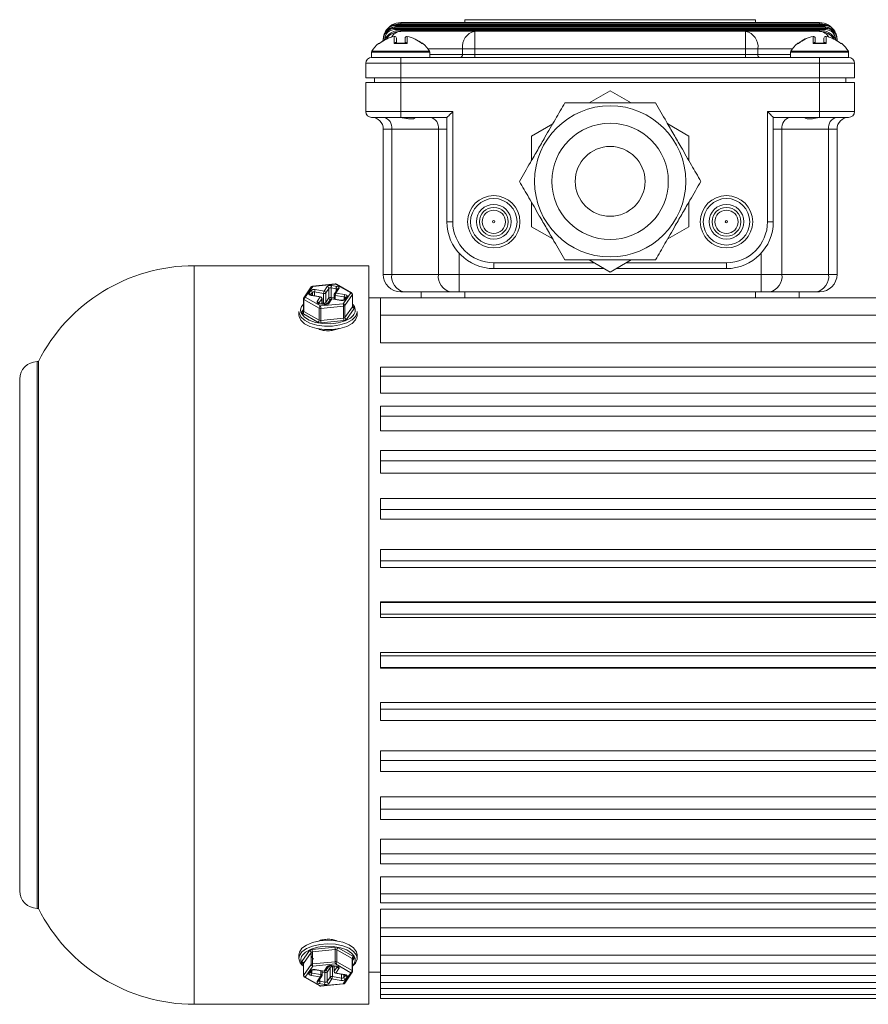
# Model space of a CAD drawing. Units: millimetres. Extents: x 111 to 1500, y 82 to 1020.
# Drawn here: x 913 to 1058, y 196 to 366 of the extents above; entities that cross this region are included whole.
import ezdxf

# ---------------------------------------------------------------- set-up
doc = ezdxf.new("R2010")
doc.units = ezdxf.units.MM

msp = doc.modelspace()

# ---------------------------------------------------------------- linework, layer by layer
at = {"color": 7, "linetype": 'Continuous', "lineweight": 0}
for p, q in [((989, 365.75), (989, 365.25)), ((989, 365.75), (1039, 365.75)), ((1039, 365.75), (1039, 365.25)), ((977, 364.25), (977, 364.45)), ((977, 364.45), (1051, 364.45)), ((977, 364.05), (977, 364.25)), ((977, 364.25), (1051, 364.25)), ((1051, 364.05), (977, 364.05)), ((977.14, 364.93), (977.26, 364.95)), ((977.14, 364.55), (977.14, 364.75)), ((977.14, 364.75), (1050.87, 364.75)), ((1050.87, 364.55), (977.14, 364.55)), ((977.26, 364.75), (977.26, 364.95)), ((977.26, 364.95), (1050.75, 364.95)), ((978, 365.05), (978, 365.25)), ((978, 365.25), (1050, 365.25)), ((1050, 365.05), (978, 365.05)), ((1050, 365.05), (1050, 365.25)), ((1050.75, 364.75), (1050.75, 364.95)), ((1050.75, 364.95), (1050.86, 364.93)), ((1050.87, 364.55), (1050.87, 364.75)), ((1051, 364.25), (1051, 364.45)), ((1051, 364.05), (1051, 364.25)), ((975.41, 363.75), (975.41, 363.76)), ((975.49, 363.7), (975.49, 363.71)), ((975.54, 363.62), (975.55, 363.62)), ((976.9, 361.65), (976.9, 362.87)), ((976.9, 362.87), (976.9, 362.87)), ((977.25, 362.58), (977.25, 361.73)), ((978, 363.75), (978, 363.95)), ((978, 363.95), (1050, 363.95)), ((978, 363.75), (990.74, 363.75)), ((978.75, 361.73), (978.75, 362.58)), ((979.11, 362.87), (979.11, 361.65)), ((979.11, 362.87), (979.11, 362.87)), ((990.74, 363.75), (1037.27, 363.75)), ((990.74, 360.75), (990.74, 363.75)), ((1037.27, 360.75), (1037.27, 363.75)), ((1037.27, 363.75), (1050, 363.75)), ((1048.9, 361.65), (1048.9, 362.87)), ((1048.9, 362.87), (1048.9, 362.87)), ((1049.25, 362.58), (1049.25, 361.73)), ((1050, 363.75), (1050, 363.95)), ((1050.75, 361.73), (1050.75, 362.58)), ((1051.11, 362.87), (1051.11, 361.65)), ((1051.11, 362.87), (1051.11, 362.87)), ((1052.46, 363.62), (1052.46, 363.62)), ((1052.51, 363.71), (1052.52, 363.7)), ((1052.6, 363.76), (1052.6, 363.75)), ((975.19, 362.25), (975, 362.25)), ((975, 362.13), (975, 362.25)), ((975.19, 362.25), (975.2, 362.3)), ((979.11, 361.65), (976.9, 361.65)), ((977.35, 361.72), (977.25, 361.73)), ((978.67, 361.73), (977.33, 361.73)), ((988.61, 359.75), (988.61, 360.75)), ((990.74, 360.75), (988.61, 360.75)), ((990.74, 360.75), (990.74, 359.75)), ((1037.27, 360.75), (990.74, 360.75)), ((1037.27, 359.75), (1037.27, 360.75)), ((1039.39, 360.75), (1037.27, 360.75)), ((1039.39, 360.75), (1039.39, 359.75)), ((1051.11, 361.65), (1048.9, 361.65)), ((1049.35, 361.72), (1049.25, 361.73)), ((1050.67, 361.73), (1049.33, 361.73)), ((1052.8, 362.3), (1052.82, 362.25)), ((1052.82, 362.25), (1053, 362.25)), ((1053, 362.25), (1053, 362.13)), ((973, 360.16), (973, 359.25)), ((978, 359.25), (973, 359.25)), ((978, 358.25), (978, 359.25)), ((978, 359.25), (1050, 359.25)), ((983, 359.25), (983, 360.16)), ((988.61, 359.75), (990.74, 359.75)), ((990.74, 359.25), (990.74, 359.75)), ((990.74, 359.75), (1037.27, 359.75)), ((1037.27, 359.25), (1037.27, 359.75)), ((1037.27, 359.75), (1039.39, 359.75)), ((1045, 360.16), (1045, 359.25)), ((1055, 359.25), (1050, 359.25)), ((1050, 358.25), (1050, 359.25)), ((1055, 359.25), (1055, 360.16)), ((972, 355.75), (972, 358.25)), ((978, 358.25), (972, 358.25)), ((978, 358.25), (978, 355.75)), ((1050, 358.25), (978, 358.25)), ((1050, 355.75), (1050, 358.25)), ((1056, 358.25), (1050, 358.25)), ((1056, 358.25), (1056, 355.75)), ((978, 355.75), (972, 355.75)), ((973.5, 354.95), (973.5, 355.75)), ((978, 355.75), (1050, 355.75)), ((1056, 355.75), (1050, 355.75)), ((1054.5, 355.75), (1054.5, 354.95)), ((972, 349.95), (972, 354.95)), ((972, 354.95), (978, 354.95)), ((978, 354.95), (1050, 354.95)), ((978, 354.95), (978, 349.95)), ((1050, 349.95), (1050, 354.95)), ((1050, 354.95), (1056, 354.95)), ((1056, 354.95), (1056, 349.95)), ((1010.39, 351.45), (1014, 353.54)), ((1014, 353.54), (1017.62, 351.45)), ((972, 349.95), (978, 349.95)), ((978, 348.95), (973, 348.95)), ((978, 349.95), (986.95, 349.95)), ((978, 349.95), (978, 348.95)), ((985.95, 348.95), (978, 348.95)), ((985.95, 331), (985.95, 348.95)), ((986.95, 349.95), (986.95, 331)), ((1041.05, 349.95), (1050, 349.95)), ((1041.05, 331), (1041.05, 349.95)), ((1042.05, 348.95), (1042.05, 331)), ((1050, 348.95), (1042.05, 348.95)), ((1050, 348.95), (1050, 349.95)), ((1050, 349.95), (1056, 349.95)), ((1055, 348.95), (1050, 348.95)), ((1000.5, 345.74), (1004.12, 347.83)), ((1023.89, 347.83), (1027.5, 345.74)), ((976.47, 346.95), (975, 346.95)), ((975, 321.95), (975, 346.95)), ((984.49, 346.95), (976.47, 346.95)), ((976.47, 346.95), (976.47, 321.95)), ((985.95, 346.95), (984.49, 346.95)), ((984.49, 321.95), (984.49, 346.95)), ((1000.5, 341.57), (1000.5, 345.74)), ((1027.5, 345.74), (1027.5, 341.57)), ((1043.52, 346.95), (1042.05, 346.95)), ((1043.52, 346.95), (1043.52, 321.95)), ((1051.54, 346.95), (1043.52, 346.95)), ((1051.54, 321.95), (1051.54, 346.95)), ((1053, 346.95), (1051.54, 346.95)), ((1053, 346.95), (1053, 321.95)), ((1000.5, 330.15), (1000.5, 334.33)), ((1027.5, 334.33), (1027.5, 330.15)), ((985.95, 331), (986.95, 331)), ((1004.12, 328.07), (1000.5, 330.15)), ((1027.5, 330.15), (1023.89, 328.07)), ((1042.05, 331), (1041.05, 331)), ((988.02, 325.61), (988.02, 321.95)), ((1039.98, 321.95), (1039.98, 325.61)), ((972.5, 323.45), (942.5, 323.45)), ((972.5, 196.45), (972.5, 323.45)), ((994, 322.95), (994, 323.95)), ((1014, 322.36), (1010.39, 324.45)), ((1017.62, 324.45), (1014, 322.36)), ((1034, 322.95), (1034, 323.95)), ((975, 321.95), (976.47, 321.95)), ((976.47, 321.95), (984.49, 321.95)), ((984.49, 321.95), (988.02, 321.95)), ((988.02, 321.95), (1039.98, 321.95)), ((988.02, 321.95), (988.02, 318.95)), ((1012.98, 322.95), (994, 322.95)), ((1034, 322.95), (1015.02, 322.95)), ((1039.98, 321.95), (1039.98, 318.95)), ((1039.98, 321.95), (1043.52, 321.95)), ((1043.52, 321.95), (1051.54, 321.95)), ((1051.54, 321.95), (1053, 321.95)), ((966.76, 320.33), (962.85, 319.94)), ((966.79, 320.29), (962.88, 319.9)), ((966.14, 320.04), (966.99, 319.89)), ((969.41, 318.79), (966.79, 320.29)), ((969.56, 318.79), (966.94, 320.29)), ((962.63, 319.81), (961.35, 317.93)), ((962.88, 319.9), (961.6, 318.02)), ((962.23, 318.72), (962.53, 319.15)), ((962.81, 318.84), (962.52, 318.42)), ((964.17, 318.08), (962.61, 318.34)), ((964.22, 318.11), (962.66, 318.38)), ((964.75, 318.67), (963.19, 318.94)), ((963.29, 319.34), (964.85, 319.07)), ((964.75, 317.02), (964.75, 318.67)), ((964.85, 319.07), (965.38, 319.85)), ((965.66, 319.54), (965.13, 318.76)), ((965.13, 318.76), (965.13, 317.12)), ((965.66, 317.9), (965.66, 319.54)), ((966.9, 319.49), (966.05, 319.64)), ((966.05, 319.64), (966.05, 317.99)), ((966.54, 318.47), (966.54, 317.72)), ((967.12, 319.42), (966.59, 318.64)), ((968.3, 318.07), (966.74, 318.33)), ((967.37, 319.51), (966.84, 318.73)), ((966.84, 318.73), (968.4, 318.47)), ((968.13, 316.91), (969.41, 318.79)), ((969.69, 318.48), (968.41, 316.6)), ((969.69, 316.4), (969.69, 318.48)), ((969.71, 316.45), (969.71, 318.53)), ((978.59, 318.95), (978, 318.95)), ((986.61, 318.95), (978.59, 318.95)), ((981.5, 317.95), (981.5, 318.95)), ((988.02, 318.95), (986.61, 318.95)), ((1039.98, 318.95), (988.02, 318.95)), ((1041.4, 318.95), (1039.98, 318.95)), ((1049.42, 318.95), (1041.4, 318.95)), ((1046.5, 318.95), (1046.5, 317.95)), ((1050, 318.95), (1049.42, 318.95)), ((961.3, 317.76), (961.3, 315.68)), ((963.99, 316.16), (961.37, 317.66)), ((961.37, 317.66), (961.37, 315.58)), ((961.6, 318.02), (964.22, 316.52)), ((963.64, 317.3), (964.17, 318.08)), ((964.46, 317.77), (963.92, 316.99)), ((964.87, 316.77), (964.01, 316.92)), ((964.92, 316.81), (964.06, 316.95)), ((964.22, 316.52), (968.13, 316.91)), ((964.47, 316.88), (964.47, 317.82)), ((965.13, 317.12), (965.66, 317.9)), ((965.91, 317.65), (965.38, 316.87)), ((965.38, 316.87), (965.38, 316.87)), ((966.16, 317.74), (965.63, 316.96)), ((967.72, 317.47), (966.16, 317.74)), ((967.77, 317.51), (966.21, 317.78)), ((968.52, 318), (968.23, 317.57)), ((968.24, 317.58), (968.23, 317.57)), ((968.41, 316.6), (968.41, 314.52)), ((968.77, 318.09), (968.48, 317.66)), ((974.5, 317.95), (972.5, 317.95)), ((1082.5, 317.95), (974.5, 317.95)), ((974.5, 314.95), (974.5, 317.95)), ((989, 317.95), (1039, 317.95)), ((960.5, 315.55), (960.5, 314.94)), ((963.77, 313.73), (961.15, 315.22)), ((961.37, 315.58), (963.99, 314.08)), ((963.99, 314.08), (963.99, 316.16)), ((968.18, 316.5), (964.28, 316.11)), ((964.28, 316.11), (964.28, 314.04)), ((968.18, 314.42), (968.18, 316.5)), ((968.41, 314.52), (969.69, 316.4)), ((969.98, 316.1), (968.69, 314.21)), ((970.5, 314.94), (970.5, 315.55)), ((1082.5, 314.95), (974.5, 314.95)), ((974.5, 310.18), (974.5, 314.95)), ((964.28, 314.04), (968.18, 314.42)), ((968.24, 314.01), (964.34, 313.63)), ((1082.5, 310.18), (974.5, 310.18)), ((915.71, 306.95), (915.5, 306.95)), ((915.71, 212.95), (915.71, 306.95)), ((1082.5, 306.03), (974.5, 306.03)), ((974.5, 304.43), (974.5, 306.03)), ((912.5, 215.95), (912.5, 303.95)), ((1082.5, 304.43), (974.5, 304.43)), ((974.5, 301.54), (974.5, 304.43)), ((1082.5, 301.54), (974.5, 301.54)), ((1082.5, 299.29), (974.5, 299.29)), ((974.5, 297.58), (974.5, 299.29)), ((1082.5, 297.58), (974.5, 297.58)), ((974.5, 295.05), (974.5, 297.58)), ((1082.5, 295.05), (974.5, 295.05)), ((1082.5, 291.7), (974.5, 291.7)), ((974.5, 289.89), (974.5, 291.7)), ((1082.5, 289.89), (974.5, 289.89)), ((974.5, 287.77), (974.5, 289.89)), ((1082.5, 287.77), (974.5, 287.77)), ((1082.5, 283.42), (974.5, 283.42)), ((974.5, 281.53), (974.5, 283.42)), ((1082.5, 281.53), (974.5, 281.53)), ((974.5, 279.88), (974.5, 281.53)), ((1082.5, 279.88), (974.5, 279.88)), ((1082.5, 274.63), (974.5, 274.63)), ((974.5, 272.69), (974.5, 274.63)), ((1082.5, 272.69), (974.5, 272.69)), ((974.5, 271.54), (974.5, 272.69)), ((1082.5, 271.54), (974.5, 271.54)), ((1082.5, 265.63), (974.5, 265.63)), ((974.5, 265.54), (974.5, 265.63)), ((1082.5, 265.54), (974.5, 265.54)), ((974.5, 263.56), (974.5, 265.54)), ((1082.5, 263.56), (974.5, 263.56)), ((974.5, 262.94), (974.5, 263.56)), ((1082.5, 262.94), (974.5, 262.94)), ((1082.5, 256.96), (974.5, 256.96)), ((974.5, 256.34), (974.5, 256.96)), ((1082.5, 256.34), (974.5, 256.34)), ((974.5, 254.35), (974.5, 256.34)), ((1082.5, 254.35), (974.5, 254.35)), ((974.5, 254.27), (974.5, 254.35)), ((1082.5, 254.27), (974.5, 254.27)), ((1082.5, 248.36), (974.5, 248.36)), ((974.5, 247.21), (974.5, 248.36)), ((1082.5, 247.21), (974.5, 247.21)), ((974.5, 245.26), (974.5, 247.21)), ((974.5, 245.26), (1082.5, 245.26)), ((1082.5, 240.02), (974.5, 240.02)), ((974.5, 238.37), (974.5, 240.02)), ((1082.5, 238.37), (974.5, 238.37)), ((974.5, 236.48), (974.5, 238.37)), ((974.5, 236.48), (1082.5, 236.48)), ((1082.5, 232.13), (974.5, 232.13)), ((974.5, 230.01), (974.5, 232.13)), ((1082.5, 230.01), (974.5, 230.01)), ((974.5, 228.2), (974.5, 230.01)), ((974.5, 228.2), (1082.5, 228.2)), ((1082.5, 224.85), (974.5, 224.85)), ((974.5, 222.32), (974.5, 224.85)), ((1082.5, 222.32), (974.5, 222.32)), ((974.5, 220.6), (974.5, 222.32)), ((974.5, 220.6), (1082.5, 220.6)), ((1082.5, 218.36), (974.5, 218.36)), ((974.5, 215.47), (974.5, 218.36)), ((1082.5, 215.47), (974.5, 215.47)), ((974.5, 213.87), (974.5, 215.47)), ((974.5, 213.87), (1082.5, 213.87)), ((915.5, 212.95), (915.71, 212.95)), ((1082.5, 212.8), (974.5, 212.8)), ((974.5, 209.61), (974.5, 212.8)), ((1082.5, 209.61), (974.5, 209.61)), ((974.5, 208.13), (974.5, 209.61)), ((974.5, 208.13), (1082.5, 208.13)), ((974.5, 204.88), (974.5, 208.13)), ((960.5, 204.96), (960.5, 204.35)), ((961.03, 203.8), (962.31, 205.68)), ((962.6, 205.38), (961.31, 203.49)), ((962.6, 203.3), (962.6, 205.38)), ((962.77, 205.88), (966.67, 206.27)), ((966.73, 205.86), (962.82, 205.48)), ((962.82, 205.48), (962.82, 203.4)), ((966.73, 203.78), (966.73, 205.86)), ((967.01, 205.81), (967.01, 203.73)), ((969.63, 204.32), (967.01, 205.81)), ((967.24, 206.17), (969.86, 204.67)), ((970.5, 204.35), (970.5, 204.96)), ((1082.5, 204.88), (974.5, 204.88)), ((974.5, 203.54), (974.5, 204.88)), ((961.3, 203.44), (961.3, 201.37)), ((961.31, 203.49), (961.31, 201.41)), ((961.31, 201.41), (962.6, 203.3)), ((962.82, 203.4), (966.73, 203.78)), ((966.79, 203.38), (962.88, 202.99)), ((969.41, 201.88), (966.79, 203.38)), ((967.01, 203.73), (969.63, 202.24)), ((969.63, 202.24), (969.63, 204.32)), ((970.24, 203.54), (969.68, 202.97)), ((969.71, 202.14), (969.71, 204.22)), ((974.5, 203.54), (1082.5, 203.54)), ((974.5, 201.38), (974.5, 203.54)), ((962.88, 202.99), (961.6, 201.11)), ((962.23, 201.81), (962.53, 202.24)), ((962.48, 201.9), (962.77, 202.33)), ((962.71, 201.83), (964.27, 201.57)), ((962.77, 202.33), (962.77, 202.32)), ((963.24, 202.39), (964.8, 202.12)), ((963.29, 202.42), (964.85, 202.16)), ((964.47, 201.42), (964.47, 202.18)), ((964.85, 202.16), (965.38, 202.94)), ((964.96, 200.26), (964.96, 201.9)), ((965.1, 202.25), (965.63, 203.03)), ((965.87, 202.78), (965.34, 202)), ((965.34, 202), (965.34, 200.35)), ((965.62, 203.02), (965.63, 203.03)), ((965.87, 201.13), (965.87, 202.78)), ((966.09, 203.09), (966.94, 202.95)), ((966.14, 203.13), (966.99, 202.98)), ((966.26, 202.87), (966.26, 201.23)), ((966.54, 203.01), (966.54, 202.08)), ((966.55, 202.13), (967.08, 202.91)), ((966.79, 201.78), (968.35, 201.52)), ((967.37, 202.6), (966.84, 201.82)), ((966.84, 201.82), (968.4, 201.55)), ((968.13, 199.99), (969.41, 201.88)), ((968.2, 201.06), (968.49, 201.48)), ((968.37, 200.08), (969.66, 201.97)), ((972.5, 201.95), (974.5, 201.95)), ((961.45, 201.11), (964.07, 199.61)), ((961.6, 201.11), (964.22, 199.61)), ((964.17, 201.16), (962.61, 201.43)), ((963.64, 200.38), (964.17, 201.16)), ((963.89, 200.47), (964.42, 201.26)), ((964.87, 199.86), (964.01, 200)), ((964.11, 200.4), (964.96, 200.26)), ((964.22, 199.61), (968.13, 199.99)), ((964.25, 199.57), (968.15, 199.96)), ((965.34, 200.35), (965.87, 201.13)), ((966.16, 200.83), (965.63, 200.04)), ((967.72, 200.56), (966.16, 200.83)), ((966.26, 201.23), (967.82, 200.96)), ((968.77, 201.17), (968.48, 200.75)), ((1082.5, 201.38), (974.5, 201.38)), ((974.5, 200.18), (974.5, 201.38)), ((974.5, 200.18), (1082.5, 200.18)), ((974.5, 199.19), (974.5, 200.18)), ((1082.5, 199.19), (974.5, 199.19)), ((974.5, 198.14), (974.5, 199.19)), ((974.5, 198.14), (1082.5, 198.14)), ((974.5, 197.45), (974.5, 198.14)), ((942.5, 196.45), (972.5, 196.45)), ((974.5, 197.45), (1082.5, 197.45))]:
    msp.add_line(p, q, dxfattribs=at)
at = {"color": 8, "linetype": 'Continuous', "lineweight": 0}
for p, q in [((974.35, 361.65), (974.18, 361.65)), ((975.2, 362.24), (975.19, 362.25)), ((981.82, 361.65), (981.66, 361.65)), ((988.61, 360.75), (982.67, 360.75)), ((1045.34, 360.75), (1039.39, 360.75)), ((1046.35, 361.65), (1046.18, 361.65)), ((1052.81, 362.24), (1052.82, 362.25)), ((1053.82, 361.65), (1053.66, 361.65)), ((983, 360.16), (973, 360.16)), ((973.05, 360.32), (982.96, 360.32)), ((983, 359.75), (988.61, 359.75)), ((1039.39, 359.75), (1045, 359.75)), ((1055, 360.16), (1045, 360.16)), ((1045.05, 360.32), (1054.96, 360.32)), ((978, 355.75), (978, 354.95)), ((1050, 354.95), (1050, 355.75)), ((942.5, 323.45), (942.5, 196.45)), ((994, 323.95), (1011.25, 323.95)), ((1016.75, 323.95), (1034, 323.95)), ((962.81, 318.35), (962.81, 318.84)), ((963.19, 318.94), (963.19, 318.29)), ((966.74, 318.33), (966.74, 317.68)), ((966.9, 319.1), (966.9, 319.49)), ((989, 318.95), (989, 317.95)), ((1039, 317.95), (1039, 318.95)), ((964.46, 316.89), (964.46, 317.77)), ((964.47, 317.07), (964.75, 317.02)), ((966.05, 317.99), (966.54, 317.91)), ((968.3, 317.67), (968.3, 318.07)), ((961.03, 315.52), (961.3, 315.91)), ((969.71, 316.48), (969.86, 316.39)), ((969.85, 314.91), (969.95, 315.05)), ((915.5, 306.95), (915.5, 212.95)), ((961.3, 203.42), (961.15, 203.51)), ((969.98, 204.38), (969.71, 203.99)), ((969.71, 203.04), (969.95, 203.33)), ((962.71, 202.23), (962.71, 201.83)), ((964.27, 201.57), (964.27, 202.21)), ((964.96, 201.9), (964.47, 201.99)), ((966.54, 202.83), (966.26, 202.87)), ((966.55, 203.01), (966.55, 202.13)), ((967.82, 200.96), (967.82, 201.61)), ((968.2, 201.54), (968.2, 201.06)), ((964.11, 200.8), (964.11, 200.4))]:
    msp.add_line(p, q, dxfattribs=at)
at = {"color": 7, "linetype": 'Continuous', "lineweight": 0, "flags": 128}
for points in [[(976.32, 364.13), (976.32, 364.13), (976.32, 364.14), (976.31, 364.16), (976.3, 364.18), (976.29, 364.21), (976.28, 364.25), (976.27, 364.28), (976.25, 364.32)], [(1051.68, 364.13), (1051.69, 364.13), (1051.69, 364.14), (1051.7, 364.16), (1051.7, 364.18), (1051.71, 364.21), (1051.73, 364.25), (1051.74, 364.28), (1051.75, 364.32)], [(975.49, 363.71), (975.48, 363.72), (975.46, 363.73), (975.45, 363.74), (975.43, 363.74), (975.42, 363.75), (975.42, 363.75), (975.41, 363.76), (975.41, 363.76)], [(1052.51, 363.71), (1052.53, 363.72), (1052.55, 363.73), (1052.56, 363.74), (1052.57, 363.74), (1052.58, 363.75), (1052.59, 363.75), (1052.59, 363.76), (1052.6, 363.76)], [(985.95, 348.95), (985.97, 348.97), (986.03, 349.02), (986.12, 349.12), (986.25, 349.24), (986.4, 349.39), (986.57, 349.57), (986.76, 349.75), (986.95, 349.95)], [(1042.05, 348.95), (1042.03, 348.97), (1041.98, 349.02), (1041.89, 349.12), (1041.76, 349.24), (1041.61, 349.39), (1041.44, 349.57), (1041.25, 349.75), (1041.05, 349.95)], [(962.23, 318.72), (962.21, 318.67), (962.2, 318.61), (962.22, 318.55), (962.26, 318.5), (962.33, 318.45), (962.41, 318.4), (962.5, 318.37), (962.61, 318.34)], [(967.37, 319.51), (967.4, 319.57), (967.4, 319.63), (967.38, 319.69), (967.34, 319.74), (967.28, 319.79), (967.2, 319.84), (967.1, 319.87), (966.99, 319.89)], [(968.77, 318.09), (968.8, 318.14), (968.8, 318.2), (968.78, 318.26), (968.74, 318.32), (968.68, 318.37), (968.6, 318.41), (968.51, 318.44), (968.4, 318.47)], [(961.3, 316.86), (961.05, 316.57), (960.97, 316.42)], [(963.64, 317.3), (963.61, 317.24), (963.61, 317.18), (963.63, 317.12), (963.67, 317.07), (963.73, 317.02), (963.81, 316.97), (963.91, 316.94), (964.01, 316.92)], [(970.24, 314.74), (969.63, 314.13), (968.71, 313.63), (967.56, 313.27), (966.25, 313.08), (964.89, 313.07), (963.57, 313.24), (962.4, 313.59), (961.46, 314.08), (960.81, 314.68), (960.52, 315.34), (960.5, 315.55)], [(960.5, 314.94), (960.52, 314.74), (960.81, 314.07), (961.46, 313.47), (962.4, 312.98), (963.57, 312.64), (964.89, 312.46), (966.25, 312.47), (967.56, 312.66), (968.71, 313.02), (969.63, 313.53), (970.24, 314.14)], [(960.99, 315.15), (961.44, 314.62), (962.28, 314.1), (963.37, 313.71), (964.64, 313.5), (965.97, 313.47), (967.27, 313.63), (968.43, 313.97), (969.35, 314.45), (969.85, 314.91)], [(961.03, 315.52), (961.01, 315.48), (961, 315.44), (961, 315.4), (961.01, 315.36), (961.03, 315.32), (961.06, 315.29), (961.1, 315.25), (961.15, 315.22)], [(969.98, 316.1), (970, 316.13), (970.01, 316.17), (970.01, 316.21), (970, 316.25), (969.98, 316.29), (969.95, 316.33), (969.91, 316.36), (969.86, 316.39)], [(970.5, 315.55), (970.5, 315.41), (970.24, 314.74)], [(970.24, 314.14), (970.5, 314.8), (970.5, 314.94)], [(970.5, 204.96), (970.39, 205.5), (969.91, 206.14), (969.11, 206.69), (968.05, 207.11), (966.79, 207.37), (965.44, 207.46), (964.09, 207.35), (962.85, 207.07), (961.8, 206.64), (961.03, 206.08), (960.6, 205.43), (960.5, 204.96)], [(970.02, 204.73), (969.56, 205.27), (968.73, 205.8), (967.64, 206.18), (966.37, 206.4), (965.03, 206.43), (963.74, 206.27), (962.58, 205.93), (961.66, 205.44), (961.11, 204.92)], [(961.03, 203.8), (961.01, 203.76), (961, 203.72), (961, 203.68), (961.01, 203.65), (961.03, 203.61), (961.06, 203.57), (961.1, 203.54), (961.15, 203.51)], [(969.98, 204.38), (970, 204.42), (970.01, 204.46), (970.01, 204.5), (970, 204.53), (969.98, 204.57), (969.95, 204.61), (969.91, 204.64), (969.86, 204.67)], [(970.5, 204.35), (970.5, 204.21), (970.24, 203.54)], [(962.23, 201.81), (962.21, 201.75), (962.2, 201.7), (962.22, 201.64), (962.26, 201.58), (962.33, 201.53), (962.41, 201.49), (962.5, 201.45), (962.61, 201.43)], [(967.37, 202.6), (967.4, 202.66), (967.4, 202.72), (967.38, 202.77), (967.34, 202.83), (967.28, 202.88), (967.2, 202.92), (967.1, 202.96), (966.99, 202.98)], [(968.77, 201.17), (968.8, 201.23), (968.8, 201.29), (968.78, 201.35), (968.74, 201.4), (968.68, 201.45), (968.6, 201.49), (968.51, 201.53), (968.4, 201.55)], [(963.64, 200.38), (963.61, 200.33), (963.61, 200.27), (963.63, 200.21), (963.67, 200.15), (963.73, 200.1), (963.81, 200.06), (963.91, 200.03), (964.01, 200)], [(964.22, 199.61), (964.23, 199.58), (964.24, 199.57), (964.25, 199.57)]]:
    msp.add_lwpolyline(points, dxfattribs=at)
at = {"color": 8, "linetype": 'Continuous', "lineweight": 0, "flags": 128}
for points in [[(975.25, 362.27), (975.24, 362.28), (975.2, 362.3)], [(1052.76, 362.27), (1052.77, 362.28), (1052.8, 362.3)], [(966.76, 320.33), (966.77, 320.33), (966.78, 320.31), (966.79, 320.29)], [(962.85, 319.94), (962.86, 319.94), (962.87, 319.93), (962.88, 319.9)], [(966.54, 318.47), (966.54, 318.46), (966.55, 318.43), (966.57, 318.41), (966.6, 318.38), (966.64, 318.36), (966.69, 318.34), (966.74, 318.33)], [(964.46, 317.77), (964.47, 317.8), (964.47, 317.82)], [(960.5, 204.35), (960.6, 204.83), (961.03, 205.47), (961.8, 206.03), (962.85, 206.47), (964.09, 206.75), (965.44, 206.85), (966.79, 206.77), (968.05, 206.5), (969.11, 206.08), (969.91, 205.53), (970.39, 204.89), (970.5, 204.35)], [(964.47, 201.42), (964.47, 201.43), (964.46, 201.46), (964.44, 201.49), (964.41, 201.52), (964.37, 201.54), (964.32, 201.55), (964.27, 201.57)], [(966.55, 202.13), (966.54, 202.1), (966.54, 202.08)], [(968.13, 199.99), (968.14, 199.97), (968.15, 199.96), (968.15, 199.96)]]:
    msp.add_lwpolyline(points, dxfattribs=at)
at = {"color": 7, "linetype": 'Continuous', "lineweight": 0}
for centre, radius in [((1014, 337.95), 13), ((1014, 337.95), 10), ((1014, 337.95), 6), ((994, 331), 4.5), ((1034, 331), 4.5), ((994, 331), 4), ((994, 331), 3), ((1034, 331), 4), ((1034, 331), 3), ((994, 331), 2.47), ((994, 331), 2), ((1034, 331), 2.47), ((1034, 331), 2), ((994, 331), 0.2), ((1034, 331), 0.2)]:
    msp.add_circle(centre, radius, dxfattribs=at)
for centre, radius, start, end in [((977, 362.25), 2, 90, 180), ((977, 362.25), 1.8, 90, 178.3932), ((978, 362.25), 3, 90, 150), ((977.14, 362.75), 2, 90, 149.6897), ((977.14, 362.75), 1.8, 90, 119.3722), ((977, 362.25), 2.2, 90, 109.9015), ((975.51, 364.89), 1.63, 355.0904, 1.5161), ((978, 362.25), 2.8, 90, 105.3589), ((1050, 362.25), 3, 30, 90), ((1050, 362.25), 2.8, 74.6411, 90), ((1052.5, 364.89), 1.64, 178.4856, 184.9032), ((1050.87, 362.75), 2, 30.3103, 90), ((1050.87, 362.75), 1.8, 60.6278, 90), ((1051, 362.25), 2.2, 70.0985, 90), ((1051, 362.25), 2, 0, 90), ((1051, 362.25), 1.8, 1.6068, 90), ((978, 357.25), 5.72, 101.1488, 129.7017), ((978, 357.25), 5.73, 101.1488, 129.4663), ((978, 360.75), 3.2, 90, 151.0188), ((972.51, 358.58), 5.93, 59.8524, 60.7793), ((975.4, 363.58), 0.161, 14.8055, 51.9782), ((975.39, 363.58), 0.159, 14.9897, 52.1706), ((978, 360.75), 3, 90, 146.5115), ((976.95, 362.58), 0.3, 90, 101.1488), ((976.96, 362.57), 0.298, 0.6855, 101.3248), ((976.95, 362.58), 0.3, 0, 90), ((979.05, 362.58), 0.3, 90, 180), ((979.05, 362.57), 0.298, 78.6752, 179.3145), ((979.05, 362.58), 0.3, 78.8512, 90), ((978, 357.25), 5.73, 50.0399, 78.8512), ((978, 357.25), 5.72, 50.2983, 78.8512), ((991.27, 361.12), 2.68, 101.4215, 188.0497), ((1036.74, 361.12), 2.68, 351.9506, 78.5784), ((1050, 357.25), 5.72, 101.1488, 129.7017), ((1050, 357.25), 5.73, 101.1488, 129.4663), ((1048.95, 362.58), 0.3, 90, 101.1488), ((1048.96, 362.57), 0.298, 0.6873, 101.3241), ((1048.95, 362.58), 0.3, 0, 90), ((1050, 360.75), 3.2, 28.9812, 90), ((1050, 360.75), 3, 33.4885, 90), ((1051.05, 362.58), 0.3, 90, 180), ((1051.05, 362.57), 0.298, 78.6759, 179.3127), ((1051.05, 362.58), 0.3, 78.8512, 90), ((1050, 357.25), 5.73, 50.0399, 78.8512), ((1050, 357.25), 5.72, 50.2983, 78.8512), ((1052.61, 363.58), 0.161, 128.033, 165.1903), ((1052.62, 363.58), 0.159, 127.8072, 165.0325), ((1055.49, 358.59), 5.92, 119.222, 120.1507), ((978, 357.25), 5.83, 130.9406, 148.1859), ((974.38, 361.43), 0.3, 90, 130.9406), ((981.63, 361.43), 0.3, 49.0594, 90), ((978, 357.25), 5.83, 31.8141, 49.0594), ((1050, 357.25), 5.83, 130.9406, 148.1859), ((1046.38, 361.43), 0.3, 90, 130.9406), ((1053.63, 361.43), 0.3, 49.0594, 90), ((1050, 357.25), 5.83, 31.8141, 49.0594), ((973, 358.25), 1, 90, 180), ((973.3, 360.16), 0.3, 148.1859, 180), ((982.7, 360.16), 0.3, 0, 31.8141), ((988.17, 359.69), 0.446, 281.4224, 8.048), ((1039.83, 359.69), 0.446, 171.9516, 258.5769), ((1045.3, 360.16), 0.3, 148.1859, 180), ((1054.7, 360.16), 0.3, 0, 31.8141), ((1055, 358.25), 1, 0, 90), ((973, 349.95), 1, 180, 270), ((973, 346.95), 2, 0, 90), ((974.7, 347.2), 1.79, 351.9503, 78.5782), ((982.72, 347.2), 1.79, 351.9512, 78.5774), ((1045.29, 347.2), 1.79, 101.4219, 188.0496), ((1053.31, 347.2), 1.79, 101.422, 188.0492), ((1055, 346.95), 2, 90, 180), ((1055, 349.95), 1, 270, 0), ((994, 331), 8.05, 180, 270), ((994, 331), 7.05, 180, 270), ((1034, 331), 7.05, 270, 0), ((1034, 331), 8.05, 270, 0), ((942.5, 293.45), 30, 90, 153.2563), ((978, 321.95), 3, 180, 270), ((979.12, 321.57), 2.68, 171.9503, 258.5783), ((987.14, 321.57), 2.68, 171.9503, 258.5783), ((1040.87, 321.57), 2.68, 281.4216, 8.0495), ((1048.89, 321.57), 2.68, 281.4216, 8.0496), ((1050, 321.95), 3, 270, 0), ((965.94, 319.24), 0.83, 75.6101, 132.0182), ((966.88, 319.65), 0.832, 152.0779, 180.8437), ((966.79, 320.03), 0.3, 60.2556, 95.6471), ((962.18, 318.39), 0.335, 3.9672, 81.3509), ((963.08, 318.53), 0.83, 75.6095, 132.0188), ((962.47, 318.82), 0.335, 3.9688, 81.3493), ((962.88, 319.64), 0.3, 95.6471, 145.7302), ((963.09, 318.53), 0.415, 75.6091, 132.0187), ((964.02, 318.95), 0.832, 152.0779, 180.8437), ((965.58, 318.68), 0.832, 152.0849, 180.8408), ((964.85, 319.07), 0.415, 255.6091, 312.0207), ((964.8, 318.74), 0.335, 3.9624, 81.3558), ((965.33, 319.52), 0.335, 3.9682, 81.3486), ((965.94, 319.24), 0.415, 75.6091, 132.0207), ((966.84, 318.47), 0.3, 145.7302, 180), ((967.57, 318.34), 0.832, 152.0779, 180.8437), ((967.73, 319.51), 0.832, 152.0779, 180.8437), ((969.13, 318.08), 0.832, 152.0849, 180.8408), ((969.36, 318.46), 0.335, 3.9683, 81.3499), ((969.41, 318.53), 0.3, 0, 60.2556), ((961.6, 317.76), 0.3, 145.7302, 180), ((961.79, 317.65), 0.414, 117.0468, 178.5597), ((963.59, 316.97), 0.335, 3.9688, 81.3493), ((964.12, 317.75), 0.335, 3.9682, 81.3486), ((964.17, 317.82), 0.3, 0, 80.3327), ((964.85, 317.43), 0.415, 255.6105, 312.0173), ((965.07, 317.57), 0.83, 255.6111, 312.0172), ((965.94, 317.59), 0.415, 75.6091, 132.0207), ((966.16, 317.48), 0.3, 80.3327, 145.7302), ((967.93, 318.28), 0.83, 255.6104, 312.0179), ((966.84, 316.52), 1.34, 359.3338, 16.945), ((968.07, 316.58), 0.335, 3.9666, 81.3502), ((968.18, 316.82), 0.316, 270.667, 316.5914), ((960.96, 315.59), 0.414, 297.0463, 358.5647), ((964.41, 316.15), 0.414, 117.0485, 178.5625), ((964.22, 316.61), 0.5, 243.6026, 277.0645), ((962.94, 316.13), 1.34, 359.3295, 16.9492), ((970.03, 316.43), 0.335, 183.9617, 261.355), ((963.58, 314.09), 0.414, 297.0481, 358.5619), ((964.21, 314.62), 1, 243.5977, 277.0678), ((964.22, 314.53), 0.5, 243.6003, 277.0668), ((965.62, 314.02), 1.34, 179.3289, 196.9498), ((968.18, 314.74), 0.316, 270.6616, 316.5968), ((969.53, 314.41), 1.34, 179.3321, 196.9425), ((968.23, 314.65), 0.632, 270.6609, 316.5977), ((968.74, 314.54), 0.335, 183.9666, 261.3515), ((915.5, 303.95), 3, 90, 180), ((915.5, 215.95), 3, 180, 270), ((942.5, 226.45), 30, 206.7437, 270), ((962.77, 205.25), 0.632, 90.6636, 136.5954), ((962.26, 205.35), 0.335, 3.9619, 81.3559), ((962.83, 205.16), 0.316, 90.6632, 136.594), ((961.48, 205.49), 1.34, 359.3335, 16.9452), ((966.79, 205.28), 1, 63.5986, 97.0666), ((965.39, 205.88), 1.34, 359.3293, 16.9494), ((966.79, 205.37), 0.5, 63.5971, 97.0685), ((967.43, 205.8), 0.414, 117.0511, 178.5591), ((962.22, 204.45), 1.72, 183.2418, 237.6339), ((960.98, 203.47), 0.335, 3.9686, 81.3496), ((962.83, 203.08), 0.316, 90.6613, 136.5958), ((962.93, 203.32), 0.335, 183.9686, 261.3496), ((964.17, 203.38), 1.34, 179.3324, 196.9423), ((966.79, 203.29), 0.5, 63.5969, 97.0679), ((968.07, 203.77), 1.34, 179.329, 196.9497), ((966.6, 203.75), 0.414, 297.0451, 358.5648), ((970.05, 204.3), 0.414, 117.0484, 178.5621), ((963.08, 201.62), 0.83, 75.6095, 132.0188), ((961.87, 201.82), 0.832, 332.0818, 0.8439), ((963.44, 201.55), 0.832, 332.0818, 0.8436), ((964.85, 202.42), 0.3, 260.3327, 325.7302), ((965.07, 202.31), 0.415, 255.6098, 312.018), ((965.94, 202.32), 0.83, 75.6098, 132.0185), ((966.15, 202.47), 0.415, 75.6084, 132.0204), ((966.84, 202.08), 0.3, 180, 260.3327), ((966.89, 202.15), 0.335, 183.9621, 261.356), ((967.42, 202.93), 0.335, 183.9618, 261.3557), ((968.82, 201.5), 0.335, 183.9682, 261.3492), ((969.22, 202.25), 0.414, 297.0485, 358.5619), ((969.41, 202.14), 0.3, 325.7302, 0), ((961.6, 201.37), 0.3, 180, 240.2556), ((961.65, 201.44), 0.335, 183.9621, 261.3554), ((963.28, 200.39), 0.832, 332.0847, 0.8409), ((964.17, 201.42), 0.3, 325.7302, 0), ((964.13, 200.25), 0.832, 332.0818, 0.8436), ((965.07, 200.66), 0.83, 255.6104, 312.0179), ((965.07, 200.66), 0.415, 255.6105, 312.0173), ((965.68, 200.38), 0.335, 183.9621, 261.356), ((966.15, 200.83), 0.415, 75.6098, 132.019), ((966.21, 201.16), 0.335, 183.9618, 261.3557), ((965.42, 201.22), 0.832, 332.0821, 0.8435), ((966.99, 200.95), 0.832, 332.0819, 0.8437), ((967.93, 201.36), 0.83, 255.6107, 312.0176), ((967.92, 201.36), 0.415, 255.611, 312.0168), ((968.13, 200.25), 0.3, 275.6471, 325.7302), ((968.53, 201.08), 0.335, 183.9618, 261.3557), ((964.22, 199.87), 0.3, 240.2556, 260.3327)]:
    msp.add_arc(centre, radius, start, end, dxfattribs=at)
at = {"color": 8, "linetype": 'Continuous', "lineweight": 0}
for centre, radius, start, end in [((978.13, 361.8), 1.95, 93.6998, 150.6215), ((1049.88, 361.8), 1.95, 29.3774, 86.3013), ((966.86, 320.14), 0.163, 63.0855, 117.4307), ((962.66, 318.32), 0.0589, 93.8286, 157.1681), ((962.83, 319.67), 0.242, 77.0615, 143.2036), ((966.78, 318.5), 0.242, 77.0603, 143.2026), ((966.89, 319.25), 0.246, 33.6896, 87.9347), ((967.31, 319.28), 0.242, 77.0639, 143.199), ((969.48, 318.65), 0.163, 63.0857, 117.4306), ((969.62, 318.53), 0.0845, 324.1294, 359.2285), ((961.42, 317.77), 0.123, 186.6691, 247.173), ((961.54, 317.78), 0.242, 77.0625, 143.1973), ((964.07, 316.89), 0.0589, 93.8247, 157.1881), ((964.23, 318.05), 0.0589, 93.8247, 157.1881), ((963.77, 317.03), 0.983, 348.4861, 359.4152), ((964.92, 316.75), 0.059, 94.054, 157.1532), ((965.46, 317.14), 0.33, 183.7209, 245.3023), ((965.57, 316.72), 0.243, 77.1547, 140.7889), ((966, 317.92), 0.332, 183.8245, 250.3426), ((966.1, 317.5), 0.242, 77.071, 143.1919), ((965.04, 318), 1, 344.7, 359.3523), ((966.21, 317.72), 0.0589, 93.808, 157.1888), ((967.78, 317.45), 0.059, 94.0853, 157.1379), ((968.43, 317.42), 0.243, 77.164, 140.765), ((968.29, 317.82), 0.246, 33.6907, 87.9336), ((968.72, 317.85), 0.242, 77.0615, 143.2036), ((968.85, 315.82), 1.34, 325.0675, 48.4325), ((962.07, 315.81), 1.27, 150.9195, 211.4723), ((961.08, 315.75), 0.242, 257.0474, 323.448), ((961.42, 315.7), 0.123, 186.6738, 247.1725), ((969.62, 316.45), 0.0845, 324.1265, 359.2262), ((969.79, 316.54), 0.163, 243.0078, 297.4334), ((962.18, 204.08), 1.36, 141.8715, 229.743), ((961.22, 203.36), 0.163, 63.017, 117.43), ((961.38, 203.44), 0.0846, 144.1357, 179.1904), ((969.59, 204.2), 0.123, 6.638, 67.2061), ((969.92, 204.14), 0.242, 77.0493, 143.4112), ((968.92, 204.09), 1.28, 323.709, 30.4786), ((962.29, 202.05), 0.242, 257.0653, 323.1999), ((962.71, 202.08), 0.246, 213.6763, 267.9427), ((962.58, 202.47), 0.243, 257.1577, 320.7896), ((963.23, 202.45), 0.0591, 274.0858, 337.1052), ((964.79, 202.18), 0.0589, 273.8118, 337.1954), ((964.9, 202.39), 0.242, 257.0643, 323.1986), ((965.96, 201.89), 0.998, 164.6737, 179.3786), ((965.02, 201.98), 0.326, 3.101, 71.0661), ((965.43, 203.18), 0.243, 257.1623, 320.7688), ((965.55, 202.76), 0.323, 3.0034, 66.274), ((966.09, 203.15), 0.0591, 274.1014, 337.1114), ((967.24, 202.86), 0.987, 168.5102, 179.3911), ((966.78, 201.84), 0.0589, 273.8283, 337.1685), ((966.94, 203), 0.0589, 273.8296, 337.1615), ((968.34, 201.58), 0.0589, 273.8176, 337.1952), ((969.46, 202.11), 0.242, 257.0653, 323.1999), ((969.59, 202.12), 0.123, 6.6386, 67.2056), ((961.38, 201.36), 0.0846, 144.1342, 179.1893), ((961.52, 201.25), 0.163, 243.0908, 297.4226), ((963.69, 200.62), 0.242, 257.0655, 323.1997), ((964.12, 200.65), 0.246, 213.6817, 267.9409), ((964.23, 201.4), 0.242, 257.0643, 323.1993), ((968.18, 200.23), 0.242, 257.0641, 323.1995), ((964.14, 199.75), 0.163, 243.0863, 297.4271)]:
    msp.add_arc(centre, radius, start, end, dxfattribs=at)
at = {"color": 7, "linetype": 'Continuous', "lineweight": 0}
for points, knots in [([(975.41, 363.75), (975.41, 363.75), (975.44, 363.8), (975.6, 364.05), (975.94, 364.43), (976.51, 364.78), (976.93, 364.88), (977.14, 364.93)], [0, 0, 0, 0, 0.006789, 0.083227, 0.408268, 0.701209, 1, 1, 1, 1]), ([(975.49, 363.71), (975.55, 363.78), (975.76, 364.03), (976.05, 364.2), (976.25, 364.32)], [0, 0, 0, 0, 0.284436, 1, 1, 1, 1]), ([(1051.75, 364.32), (1051.85, 364.27), (1052.13, 364.12), (1052.37, 363.89), (1052.5, 363.72), (1052.51, 363.71)], [0, 0, 0, 0, 0.327707, 0.958162, 1, 1, 1, 1]), ([(975, 362.25), (975, 362.25), (975, 362.37), (975.02, 362.65), (975.12, 363.16), (975.3, 363.53), (975.41, 363.75)], [0, 0, 0, 0, 0.010295, 0.226061, 0.531303, 1, 1, 1, 1]), ([(1052.6, 363.75), (1052.71, 363.53), (1052.89, 363.16), (1052.99, 362.65), (1053, 362.37), (1053, 362.25), (1053, 362.25)], [0, 0, 0, 0, 0.468697, 0.773939, 0.989705, 1, 1, 1, 1]), ([(976.9, 361.65), (976.9, 361.65), (976.93, 361.69), (977, 361.76), (977.09, 361.82), (977.16, 361.84), (977.21, 361.83), (977.24, 361.8), (977.25, 361.76), (977.25, 361.74), (977.25, 361.73)], [0, 0, 0, 0, 0.006516, 0.258549, 0.478152, 0.650158, 0.782376, 0.895155, 0.932842, 1, 1, 1, 1]), ([(977.27, 361.73), (977.27, 361.73), (977.26, 361.73), (977.26, 361.74), (977.25, 361.75)], [0, 0, 0, 0, 0.489043, 1, 1, 1, 1]), ([(978.76, 361.73), (978.76, 361.73), (978.72, 361.73), (978.69, 361.72), (978.65, 361.72)], [0, 0, 0, 0, 0.003391, 1, 1, 1, 1]), ([(978.76, 361.75), (978.76, 361.75), (978.76, 361.75), (978.75, 361.73), (978.74, 361.73), (978.74, 361.73)], [0, 0, 0, 0, 0.067446, 0.375133, 1, 1, 1, 1]), ([(978.75, 361.73), (978.75, 361.74), (978.76, 361.76), (978.77, 361.8), (978.79, 361.83), (978.84, 361.84), (978.91, 361.82), (979.01, 361.76), (979.07, 361.69), (979.11, 361.65), (979.11, 361.65)], [0, 0, 0, 0, 0.067158, 0.104845, 0.217624, 0.349842, 0.521848, 0.741451, 0.993484, 1, 1, 1, 1]), ([(981.66, 361.65), (981.66, 361.65), (981.64, 361.68), (981.62, 361.69), (981.59, 361.71)], [0, 0, 0, 0, 0.048258, 1, 1, 1, 1]), ([(1048.9, 361.65), (1048.9, 361.65), (1048.93, 361.69), (1049, 361.76), (1049.09, 361.82), (1049.16, 361.84), (1049.21, 361.83), (1049.24, 361.8), (1049.25, 361.76), (1049.25, 361.74), (1049.25, 361.73)], [0, 0, 0, 0, 0.006521, 0.258548, 0.47815, 0.650156, 0.782378, 0.895156, 0.932841, 1, 1, 1, 1]), ([(1049.27, 361.73), (1049.27, 361.73), (1049.26, 361.73), (1049.26, 361.74), (1049.25, 361.75)], [0, 0, 0, 0, 0.489042, 1, 1, 1, 1]), ([(1050.76, 361.73), (1050.76, 361.73), (1050.72, 361.73), (1050.69, 361.72), (1050.65, 361.72)], [0, 0, 0, 0, 0.003391, 1, 1, 1, 1]), ([(1050.76, 361.75), (1050.76, 361.75), (1050.76, 361.75), (1050.75, 361.73), (1050.74, 361.73), (1050.74, 361.73)], [0, 0, 0, 0, 0.067447, 0.375133, 1, 1, 1, 1]), ([(1050.75, 361.73), (1050.75, 361.74), (1050.76, 361.76), (1050.77, 361.8), (1050.79, 361.83), (1050.84, 361.84), (1050.91, 361.82), (1051.01, 361.76), (1051.07, 361.69), (1051.11, 361.65), (1051.11, 361.65)], [0, 0, 0, 0, 0.067159, 0.104844, 0.217622, 0.349844, 0.52185, 0.741452, 0.993479, 1, 1, 1, 1]), ([(1053.66, 361.65), (1053.66, 361.65), (1053.64, 361.68), (1053.62, 361.69), (1053.59, 361.71)], [0, 0, 0, 0, 0.048258, 1, 1, 1, 1]), ([(1006.21, 351.45), (1005.68, 350.52), (1004.59, 348.64), (1002.99, 345.88), (1001.53, 343.35), (1000.04, 340.76), (999.03, 339.01), (998.42, 337.95)], [0, 0, 0, 0, 0.21619, 0.439772, 0.593427, 0.752217, 1, 1, 1, 1]), ([(1021.8, 351.45), (1020.9, 351.45), (1019.18, 351.45), (1016.47, 351.45), (1013.74, 351.45), (1010.97, 351.45), (1008.44, 351.45), (1006.9, 351.45), (1006.21, 351.45)], [0, 0, 0, 0, 0.182909, 0.348496, 0.513763, 0.686273, 0.859195, 1, 1, 1, 1]), ([(1029.59, 337.95), (1029.06, 338.87), (1027.97, 340.75), (1026.38, 343.52), (1024.92, 346.05), (1023.42, 348.64), (1022.41, 350.39), (1021.8, 351.45)], [0, 0, 0, 0, 0.21619, 0.439772, 0.593427, 0.752217, 1, 1, 1, 1]), ([(980.49, 348.92), (980.49, 348.92), (980.51, 348.9), (980.37, 348.78), (979.98, 348.66), (979.37, 348.7), (978.64, 348.84), (978.05, 348.94), (977.71, 348.95), (977.65, 348.95)], [0, 0, 0, 0, 0.039926, 0.20481, 0.401921, 0.589533, 0.761604, 0.957343, 1, 1, 1, 1]), ([(1050.36, 348.95), (1050.18, 348.94), (1049.77, 348.92), (1049.09, 348.78), (1048.4, 348.66), (1047.87, 348.69), (1047.55, 348.84), (1047.53, 348.89), (1047.53, 348.92)], [0, 0, 0, 0, 0.122477, 0.287345, 0.484437, 0.67203, 0.844086, 1, 1, 1, 1]), ([(998.42, 337.95), (998.95, 337.02), (1000.03, 335.14), (1001.63, 332.38), (1003.09, 329.85), (1004.59, 327.26), (1005.6, 325.51), (1006.21, 324.45)], [0, 0, 0, 0, 0.21619, 0.439772, 0.593426, 0.752217, 1, 1, 1, 1]), ([(1021.8, 324.45), (1022.33, 325.37), (1023.42, 327.25), (1025.01, 330.02), (1026.47, 332.55), (1027.97, 335.14), (1028.98, 336.89), (1029.59, 337.95)], [0, 0, 0, 0, 0.21619, 0.439772, 0.593427, 0.752217, 1, 1, 1, 1]), ([(1006.21, 324.45), (1006.9, 324.45), (1008.44, 324.45), (1010.97, 324.45), (1013.74, 324.45), (1016.47, 324.45), (1019.18, 324.45), (1020.9, 324.45), (1021.8, 324.45)], [0, 0, 0, 0, 0.140805, 0.313727, 0.486237, 0.651504, 0.817091, 1, 1, 1, 1]), ([(962.66, 318.38), (962.63, 318.39), (962.56, 318.4), (962.5, 318.43), (962.48, 318.45), (962.48, 318.44), (962.48, 318.44)], [0, 0, 0, 0, 0.3324256, 0.622892, 0.8836004, 1, 1, 1, 1]), ([(964.06, 316.95), (964.03, 316.96), (963.97, 316.97), (963.91, 317), (963.88, 317.02), (963.88, 317.02), (963.89, 317.01)], [0, 0, 0, 0, 0.332434, 0.622883, 0.883598, 1, 1, 1, 1]), ([(965.38, 316.87), (965.38, 316.87), (965.38, 316.87), (965.36, 316.85), (965.3, 316.83), (965.21, 316.81), (965.09, 316.79), (964.99, 316.8), (964.93, 316.8), (964.92, 316.81)], [0, 0, 0, 0, 0.061327, 0.207978, 0.355503, 0.523597, 0.714378, 0.920037, 1, 1, 1, 1]), ([(968.24, 317.57), (968.24, 317.57), (968.24, 317.58), (968.21, 317.56), (968.16, 317.53), (968.07, 317.51), (967.95, 317.49), (967.84, 317.5), (967.79, 317.51), (967.77, 317.51)], [0, 0, 0, 0, 0.061327, 0.207979, 0.355497, 0.523596, 0.714377, 0.920036, 1, 1, 1, 1]), ([(961.29, 315.68), (961.29, 315.66), (961.29, 315.63), (961.28, 315.61), (961.28, 315.61)], [0, 0, 0, 0, 0.709283, 1, 1, 1, 1]), ([(969.73, 316.38), (969.73, 316.38), (969.73, 316.38), (969.71, 316.42), (969.71, 316.45), (969.71, 316.45)], [0, 0, 0, 0, 0.32307, 0.816532, 1, 1, 1, 1]), ([(963.78, 312.64), (963.87, 312.59), (964.19, 312.42), (964.81, 312.3), (965.62, 312.25), (966.42, 312.34), (967.05, 312.5), (967.28, 312.64), (967.3, 312.66)], [0, 0, 0, 0, 0.0995126, 0.3388219, 0.4895241, 0.7280049, 0.9664686, 1, 1, 1, 1]), ([(967.11, 207.31), (966.97, 207.37), (966.59, 207.54), (965.79, 207.65), (964.87, 207.61), (964.15, 207.46), (963.85, 207.3), (963.76, 207.25)], [0, 0, 0, 0, 0.144812, 0.398145, 0.650791, 0.903187, 1, 1, 1, 1]), ([(961.28, 203.52), (961.28, 203.52), (961.28, 203.52), (961.3, 203.48), (961.3, 203.45), (961.29, 203.45)], [0, 0, 0, 0, 0.323069, 0.816528, 1, 1, 1, 1]), ([(962.75, 204.73), (962.77, 204.58), (962.78, 204.4), (962.97, 204.26), (963, 204.23)], [0, 0, 0, 0, 0.825386, 1, 1, 1, 1]), ([(969.71, 204.22), (969.71, 204.24), (969.72, 204.27), (969.73, 204.28), (969.73, 204.29)], [0, 0, 0, 0, 0.709298, 1, 1, 1, 1]), ([(962.77, 202.33), (962.77, 202.32), (962.77, 202.32), (962.79, 202.34), (962.85, 202.37), (962.94, 202.39), (963.06, 202.4), (963.16, 202.4), (963.22, 202.39), (963.24, 202.39)], [0, 0, 0, 0, 0.061328, 0.207989, 0.355508, 0.523611, 0.714372, 0.920035, 1, 1, 1, 1]), ([(965.63, 203.03), (965.63, 203.03), (965.62, 203.02), (965.65, 203.04), (965.71, 203.07), (965.8, 203.09), (965.91, 203.1), (966.02, 203.1), (966.08, 203.09), (966.09, 203.09)], [0, 0, 0, 0, 0.061328, 0.207987, 0.355516, 0.523611, 0.714374, 0.920036, 1, 1, 1, 1]), ([(966.94, 202.95), (966.98, 202.94), (967.04, 202.92), (967.1, 202.9), (967.13, 202.88), (967.12, 202.88), (967.12, 202.88)], [0, 0, 0, 0, 0.332428, 0.622874, 0.883598, 1, 1, 1, 1]), ([(968.35, 201.52), (968.38, 201.51), (968.44, 201.5), (968.5, 201.47), (968.53, 201.45), (968.53, 201.45), (968.53, 201.45)], [0, 0, 0, 0, 0.332432, 0.622882, 0.883598, 1, 1, 1, 1])]:
    msp.add_open_spline(points, degree=3, knots=knots, dxfattribs=at)
at = {"color": 8, "linetype": 'Continuous', "lineweight": 0}
for points, knots in [([(1050.86, 364.93), (1051.04, 364.89), (1051.42, 364.81), (1051.91, 364.55), (1052.16, 364.28), (1052.27, 364.16)], [0, 0, 0, 0, 0.32389, 0.7057952, 1, 1, 1, 1]), ([(977.25, 361.73), (977.25, 361.73), (977.2, 361.73), (977.08, 361.71), (976.96, 361.68), (976.9, 361.65), (976.9, 361.65)], [0, 0, 0, 0, 0.0095, 0.467933, 0.986698, 1, 1, 1, 1]), ([(979.11, 361.65), (979.11, 361.65), (979.05, 361.68), (978.93, 361.71), (978.82, 361.72), (978.76, 361.73)], [0, 0, 0, 0, 0.0134448, 0.5377699, 1, 1, 1, 1]), ([(981.59, 361.72), (981.6, 361.71), (981.63, 361.71), (981.65, 361.68), (981.66, 361.65), (981.66, 361.65)], [0, 0, 0, 0, 0.276475, 0.981883, 1, 1, 1, 1]), ([(1049.25, 361.73), (1049.25, 361.73), (1049.2, 361.73), (1049.08, 361.71), (1048.96, 361.68), (1048.9, 361.65), (1048.9, 361.65)], [0, 0, 0, 0, 0.0095, 0.467943, 0.98668, 1, 1, 1, 1]), ([(1051.11, 361.65), (1051.11, 361.65), (1051.05, 361.68), (1050.93, 361.71), (1050.82, 361.72), (1050.76, 361.73)], [0, 0, 0, 0, 0.013463, 0.537778, 1, 1, 1, 1]), ([(1053.59, 361.72), (1053.6, 361.71), (1053.63, 361.71), (1053.65, 361.68), (1053.66, 361.65), (1053.66, 361.65)], [0, 0, 0, 0, 0.276466, 0.981887, 1, 1, 1, 1])]:
    msp.add_open_spline(points, degree=3, knots=knots, dxfattribs=at)

doc.saveas('drawing.dxf')
